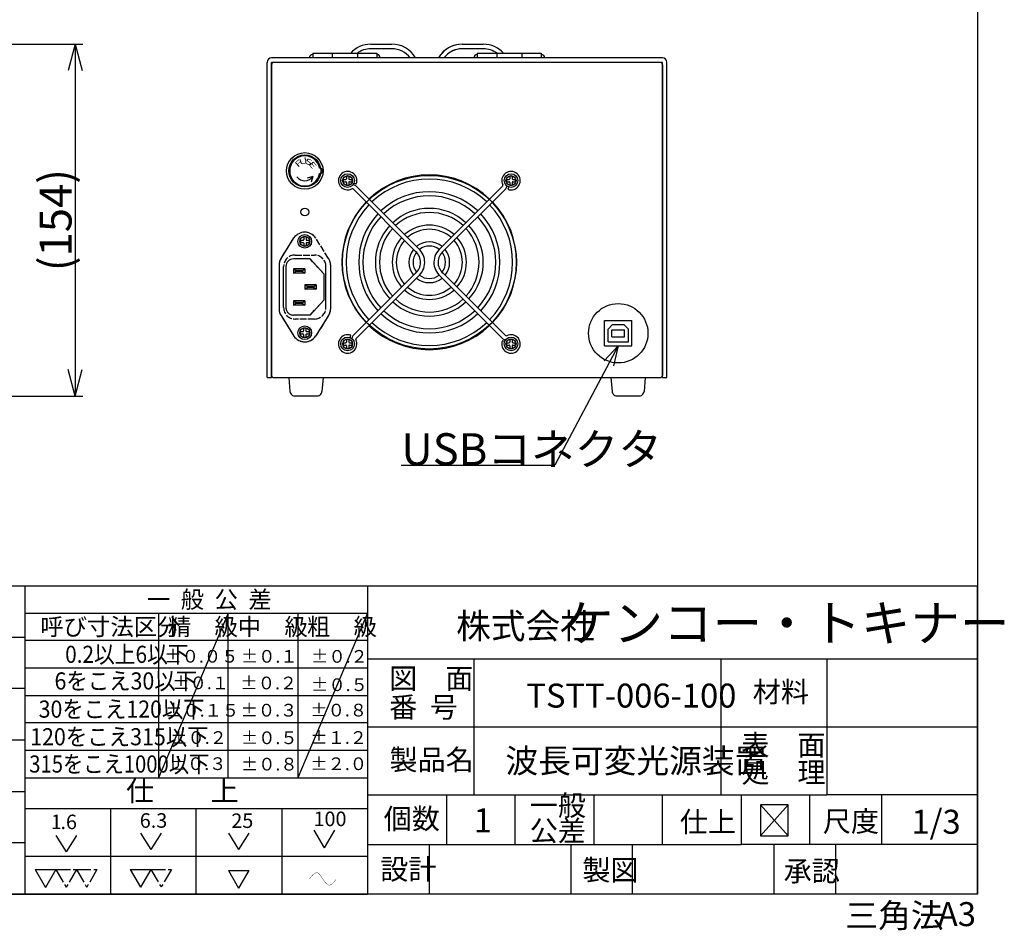
# Model space of a CAD drawing. Extents: x 55 to 1216, y 36 to 833.
# Drawn here: x 785 to 1216, y 36 to 435 of the extents above; entities that cross this region are included whole.
import ezdxf
from ezdxf.enums import TextEntityAlignment as Align

# ---------------------------------------------------------------- set-up
doc = ezdxf.new("R2010")
doc.units = 0
doc.linetypes.add('CENTER', pattern=[10.16, 6.35, -1.27, 1.27, -1.27])
doc.linetypes.add('DASHED', pattern=[3.5, 2.916667, -0.583333])
doc.layers.get('0').update_dxf_attribs({"linetype": 'CONTINUOUS'})
for name, color, linetype in [('$DDT_AUDIT_GENERATED__27_', 179, 'CONTINUOUS'), ('$DDT_AUDIT_GENERATED__30_', 7, 'CONTINUOUS'), ('DIMENSION', 179, 'CONTINUOUS'), ('LAYER11', 7, 'CONTINUOUS'), ('シリズム2', 7, 'CONTINUOUS'), ('光源_LED_', 7, 'CONTINUOUS')]:
    doc.layers.add(name, color=color, linetype=linetype)
doc.styles.add('Font_0', font='txt', dxfattribs={"bigfont": 'BIGFONT'})

msp = doc.modelspace()

# ---------------------------------------------------------------- linework, layer by layer
at = {"layer": '$DDT_AUDIT_GENERATED__27_', "color": 250, "linetype": 'CONTINUOUS'}
for q in [(910.63, 365.19), (912.25, 363.46)]:
    msp.add_line((913.04, 365.82), q, dxfattribs=at)
msp.add_arc((909.52, 368.31), 4.31, 217.4412, 324.7262, dxfattribs=at)
at = {"layer": '$DDT_AUDIT_GENERATED__30_', "color": 250}
for p, q in [((712.72, 423.81), (812.33, 423.81)), ((809.02, 423.81), (805.91, 412.22)), ((809.02, 423.81), (809.02, 269.72)), ((809.02, 423.81), (812.12, 412.22)), ((809.02, 269.72), (805.91, 281.32)), ((809.02, 269.72), (812.12, 281.32)), ((762.39, 269.72), (812.37, 269.72))]:
    msp.add_line(p, q, dxfattribs=at)
at = {"color": 7, "linetype": 'CONTINUOUS'}
for p, q in [((1204.13, 51.7), (1204.13, 833.18)), ((747.24, 186.68), (786.97, 186.68)), ((786.97, 186.68), (786.97, 174.68)), ((786.97, 186.68), (936.97, 186.68)), ((936.97, 186.68), (936.97, 174.68)), ((936.97, 186.68), (1203.97, 186.68)), ((1203.97, 154.58), (1203.97, 186.68)), ((786.97, 174.68), (845.47, 174.68)), ((786.97, 174.68), (786.97, 164.18)), ((845.47, 174.68), (845.47, 102.68)), ((845.47, 174.68), (875.97, 174.68)), ((875.97, 102.68), (875.97, 174.68)), ((875.97, 174.68), (906.47, 174.68)), ((906.47, 174.68), (906.47, 102.68)), ((906.47, 174.68), (936.97, 174.68)), ((936.97, 174.68), (936.97, 162.68)), ((474.97, 164.18), (786.97, 164.18)), ((786.97, 164.18), (786.97, 162.68)), ((936.97, 162.68), (786.97, 162.68)), ((786.97, 162.68), (786.97, 150.68)), ((936.97, 162.68), (936.97, 154.58)), ((936.97, 154.58), (936.97, 150.68)), ((983.47, 154.58), (936.97, 154.58)), ((983.47, 154.58), (983.47, 95.18)), ((1091.77, 154.58), (983.47, 154.58)), ((1091.77, 95.18), (1091.77, 154.58)), ((1137.97, 154.58), (1091.77, 154.58)), ((1203.97, 154.58), (1137.97, 154.58)), ((1137.97, 154.58), (1137.97, 95.18)), ((1203.97, 124.88), (1203.97, 154.58)), ((936.97, 150.68), (786.97, 150.68)), ((786.97, 150.68), (786.97, 141.68)), ((936.97, 150.68), (936.97, 138.68)), ((786.97, 141.68), (474.97, 141.68)), ((786.97, 141.68), (786.97, 138.68)), ((786.97, 138.68), (936.97, 138.68)), ((786.97, 138.68), (786.97, 126.68)), ((936.97, 138.68), (936.97, 126.68)), ((936.97, 126.68), (786.97, 126.68)), ((786.97, 126.68), (786.97, 119.18)), ((936.97, 126.68), (936.97, 124.88)), ((936.97, 124.88), (1203.97, 124.88)), ((936.97, 124.88), (936.97, 114.68)), ((1203.97, 95.18), (1203.97, 124.88)), ((474.97, 119.18), (786.97, 119.18)), ((786.97, 119.18), (786.97, 114.68)), ((786.97, 114.68), (936.97, 114.68)), ((786.97, 114.68), (786.97, 102.68)), ((936.97, 114.68), (936.97, 102.68)), ((786.97, 102.68), (845.47, 102.68)), ((786.97, 102.68), (786.97, 96.68)), ((845.47, 102.68), (875.97, 102.68)), ((875.97, 102.68), (906.47, 102.68)), ((906.47, 102.68), (936.97, 102.68)), ((936.97, 102.68), (936.97, 95.18)), ((474.97, 96.68), (786.97, 96.68)), ((786.97, 96.68), (786.97, 89.18)), ((936.97, 95.18), (936.97, 89.18)), ((936.97, 95.18), (971.47, 95.18)), ((971.47, 95.18), (1001.47, 95.18)), ((971.47, 95.18), (971.47, 73.43)), ((1001.47, 95.18), (1035.97, 95.18)), ((1001.47, 95.18), (1001.47, 73.43)), ((1035.97, 95.18), (1065.97, 95.18)), ((1035.97, 95.18), (1035.97, 73.43)), ((1065.97, 95.18), (1100.47, 95.18)), ((1065.97, 95.18), (1065.97, 73.43)), ((1100.47, 95.18), (1130.47, 95.18)), ((1100.47, 95.18), (1100.47, 73.43)), ((1130.47, 95.18), (1137.97, 95.18)), ((1130.47, 95.18), (1130.47, 73.43)), ((1161.97, 95.18), (1137.97, 95.18)), ((1161.97, 95.18), (1161.97, 73.43)), ((1203.97, 95.18), (1161.97, 95.18)), ((1203.97, 73.43), (1203.97, 95.18)), ((1108.91, 90.77), (1108.91, 77.28)), ((1121.12, 90.77), (1108.91, 90.77)), ((1108.91, 90.77), (1121.12, 77.28)), ((1108.91, 77.28), (1121.12, 90.77)), ((1121.12, 77.28), (1121.12, 90.77)), ((786.97, 89.18), (824.47, 89.18)), ((786.97, 89.18), (786.97, 75.68)), ((824.47, 89.18), (824.47, 51.68)), ((824.47, 89.18), (861.97, 89.18)), ((861.97, 51.68), (861.97, 89.18)), ((861.97, 89.18), (899.47, 89.18)), ((899.47, 89.18), (899.47, 51.68)), ((899.47, 89.18), (936.97, 89.18)), ((936.97, 89.18), (936.97, 75.68)), ((837.67, 78.37), (842.17, 71.18)), ((846.67, 78.37), (842.17, 71.18)), ((876.07, 78.37), (880.57, 71.18)), ((885.07, 78.37), (880.57, 71.18)), ((913.5, 79.77), (918, 71.97)), ((922.5, 79.77), (918, 71.97)), ((786.97, 74.18), (690.89, 74.18)), ((786.97, 75.68), (786.97, 74.18)), ((786.97, 74.18), (786.97, 51.68)), ((800.58, 77.31), (805.08, 70.24)), ((809.58, 77.31), (805.08, 70.24)), ((936.97, 75.68), (936.97, 73.43)), ((936.97, 73.43), (936.97, 51.68)), ((936.97, 73.43), (963.97, 73.43)), ((963.97, 73.43), (971.47, 73.43)), ((963.97, 73.43), (963.97, 51.68)), ((971.47, 73.43), (1001.47, 73.43)), ((1001.47, 73.43), (1025.97, 73.43)), ((1025.97, 73.43), (1035.97, 73.43)), ((1025.97, 73.43), (1025.97, 51.68)), ((1035.97, 73.43), (1052.97, 73.43)), ((1052.97, 73.43), (1065.97, 73.43)), ((1052.97, 51.68), (1052.97, 73.43)), ((1065.97, 73.43), (1100.47, 73.43)), ((1114.97, 73.43), (1100.47, 73.43)), ((1108.91, 77.28), (1121.12, 77.28)), ((1114.97, 51.68), (1114.97, 73.43)), ((1130.47, 73.43), (1114.97, 73.43)), ((1141.97, 73.43), (1130.47, 73.43)), ((1141.97, 51.68), (1141.97, 73.43)), ((1161.97, 73.43), (1141.97, 73.43)), ((1203.97, 73.43), (1161.97, 73.43)), ((1203.97, 51.68), (1203.97, 73.43)), ((786.97, 68.31), (936.97, 68.31)), ((791.58, 62.47), (800.58, 62.47)), ((791.58, 62.47), (796.08, 54.67)), ((800.58, 62.47), (796.08, 54.67)), ((833.17, 62.55), (842.17, 62.55)), ((833.17, 62.55), (837.67, 54.75)), ((842.17, 62.55), (837.67, 54.75)), ((876.07, 62.06), (885.07, 62.06)), ((876.07, 62.06), (880.57, 54.26)), ((885.07, 62.06), (880.57, 54.26)), ((1203.97, 51.68), (55.13, 51.68)), ((690.89, 51.68), (786.97, 51.68)), ((786.97, 51.68), (824.47, 51.68)), ((824.47, 51.68), (861.97, 51.68)), ((861.97, 51.68), (899.47, 51.68)), ((899.47, 51.68), (936.97, 51.68)), ((963.97, 51.68), (936.97, 51.68)), ((1025.97, 51.68), (963.97, 51.68)), ((1052.97, 51.68), (1025.97, 51.68)), ((1114.97, 51.68), (1052.97, 51.68)), ((1141.97, 51.68), (1114.97, 51.68)), ((1203.97, 51.68), (1141.97, 51.68))]:
    msp.add_line(p, q, dxfattribs=at)
at = {"color": 250, "linetype": 'CONTINUOUS'}
for p, q in [((931.07, 362.98), (932.06, 362.62)), ((958.02, 333.05), (930.81, 360.26)), ((959.24, 334.37), (931.8, 361.8)), ((995.97, 361.53), (968.92, 334.48)), ((997.52, 360.53), (970.13, 333.15)), ((998.7, 361.26), (998.34, 360.28)), ((957.92, 323.48), (930.53, 296.09)), ((997.24, 296.37), (970.03, 323.58)), ((959.13, 322.14), (932.08, 295.1)), ((996.24, 294.82), (968.81, 322.25)), ((929.35, 295.36), (929.71, 296.35)), ((996.97, 293.64), (995.99, 294)), ((1046.7, 291.69), (1018.89, 239.48)), ((1046.7, 291.69), (1040.56, 285.11)), ((1046.7, 291.69), (1044.67, 282.92)), ((951.73, 239.48), (1018.89, 239.48)), ((875.97, 174.68), (845.47, 102.68)), ((936.97, 174.68), (906.47, 102.68))]:
    msp.add_line(p, q, dxfattribs=at)
at = {"color": 250}
for p, q in [((893.02, 277.81), (895.02, 277.81)), ((1066.02, 277.81), (1068.02, 277.81))]:
    msp.add_line(p, q, dxfattribs=at)
at = {"color": 7, "linetype": 'CENTER'}
for p, q in [((800.58, 62.47), (809.58, 62.47)), ((800.58, 62.47), (805.08, 54.67)), ((809.58, 62.47), (805.08, 54.67)), ((809.58, 62.47), (818.58, 62.47)), ((809.58, 62.47), (814.08, 54.67)), ((818.58, 62.47), (814.08, 54.67)), ((842.17, 62.55), (851.17, 62.55)), ((842.17, 62.55), (846.67, 54.75)), ((851.17, 62.55), (846.67, 54.75))]:
    msp.add_line(p, q, dxfattribs=at)
at = {"color": 5, "linetype": 'CONTINUOUS', "const_width": 0.15}
msp.add_lwpolyline([(911.45, 58.26), (911.86, 58.75), (912.27, 59.23), (912.66, 59.67), (913.05, 60.07), (913.43, 60.42), (913.79, 60.71), (914.14, 60.92), (914.48, 61.05), (914.81, 61.09), (915.12, 61.02), (915.43, 60.86), (915.72, 60.62), (916.01, 60.31), (916.3, 59.95), (916.58, 59.54), (916.87, 59.11), (917.16, 58.66), (917.45, 58.21), (917.76, 57.76), (918.07, 57.34), (918.39, 56.94), (918.72, 56.58), (919.05, 56.26), (919.38, 56), (919.71, 55.81), (920.04, 55.69), (920.37, 55.66), (920.7, 55.71), (921.02, 55.85), (921.34, 56.06), (921.66, 56.33), (921.98, 56.66), (922.29, 57.02), (922.6, 57.42), (922.91, 57.83), (923.22, 58.26)], dxfattribs=at)
at = {"color": 4, "linetype": 'CONTINUOUS'}
msp.add_circle((1046.7, 297.24), 13, dxfattribs=at)
at = {"color": 250, "linetype": 'CONTINUOUS'}
for centre, radius, start, end in [((928.27, 364.06), 4.05, 339.2102, 297.0337), ((964.02, 328.31), 38.25, 46.3483, 133.6517), ((999.77, 364.06), 4.05, 249.2102, 207.0337), ((930.2, 359.45), 2.85, 55.7482, 80.4889), ((964.02, 328.31), 36.45, 46.4149, 133.5851), ((995.16, 362.13), 1.01, 323.0693, 4.8866), ((930.2, 359.45), 1.01, 53.0693, 94.8866), ((964.02, 328.31), 30.9, 46.669, 133.331), ((995.16, 362.13), 2.85, 325.7482, 350.4889), ((964.02, 328.31), 38.25, 136.3483, 223.6517), ((964.02, 328.31), 36.45, 136.4149, 223.5851), ((964.02, 328.31), 29.1, 46.7723, 133.2277), ((964.02, 328.31), 36.45, 316.4149, 43.5851), ((964.02, 328.31), 38.25, 316.3483, 43.6517), ((964.02, 328.31), 30.9, 136.669, 223.331), ((964.02, 328.31), 23.6, 47.1855, 132.8145), ((964.02, 328.31), 21.8, 47.3661, 132.6339), ((964.02, 328.31), 30.9, 316.669, 43.331), ((964.02, 328.31), 29.1, 136.7723, 223.2277), ((964.02, 328.31), 29.1, 316.7723, 43.2277), ((964.02, 328.31), 23.6, 137.1855, 222.8145), ((964.02, 328.31), 21.8, 137.3661, 222.6339), ((964.02, 328.31), 16.25, 48.1749, 131.8251), ((964.02, 328.31), 14.45, 48.5709, 131.4291), ((964.02, 328.31), 21.8, 317.3661, 42.6339), ((964.02, 328.31), 23.6, 317.1855, 42.8145), ((964.02, 328.31), 16.25, 138.1749, 221.8251), ((964.02, 328.31), 14.45, 138.5709, 221.4291), ((964.02, 328.31), 8.9, 50.8039, 129.1961), ((964.02, 328.31), 14.45, 318.5709, 41.4291), ((964.02, 328.31), 16.25, 318.1749, 41.8251), ((964.02, 328.31), 8.9, 140.8039, 219.1961), ((964.02, 328.31), 7.1, 142.0979, 218.0029), ((954.02, 328.3), 6.2, 308.8958, 49.9062), ((954.02, 328.3), 8, 309.6268, 49.3189), ((964.02, 328.31), 7.1, 52.5677, 127.533), ((974.02, 328.32), 8, 129.6268, 229.3189), ((974.02, 328.32), 6.2, 128.8958, 229.9062), ((964.02, 328.31), 7.1, 322.0979, 38.0029), ((964.02, 328.31), 8.9, 320.8039, 39.1961), ((964.02, 328.31), 8.9, 230.8039, 309.1961), ((964.02, 328.31), 7.1, 232.5677, 307.533), ((964.02, 328.31), 16.25, 228.1749, 311.8251), ((964.02, 328.31), 14.45, 228.5709, 311.4291), ((964.02, 328.31), 23.6, 227.1855, 312.8145), ((964.02, 328.31), 21.8, 227.3661, 312.6339), ((964.02, 328.31), 29.1, 226.7723, 313.2277), ((964.02, 328.31), 36.45, 226.4149, 313.5851), ((964.02, 328.31), 30.9, 226.669, 313.331), ((964.02, 328.31), 38.25, 226.3483, 313.6517), ((928.27, 292.56), 4.05, 69.2102, 27.0337), ((932.89, 294.49), 2.85, 145.7482, 170.4889), ((932.89, 294.49), 1.01, 143.0693, 184.8866), ((999.77, 292.56), 4.05, 159.2102, 117.0337), ((997.85, 297.18), 2.85, 235.7482, 260.4889), ((997.85, 297.18), 1.01, 233.0693, 274.8866)]:
    msp.add_arc(centre, radius, start, end, dxfattribs=at)
at = {"layer": 'DIMENSION', "color": 250}
for p, q in [((938.42, 423.78), (947.63, 423.78)), ((978.42, 423.78), (987.63, 423.78)), ((913.02, 419.81), (941.02, 419.81)), ((913.02, 419.81), (913.02, 417.81)), ((921.52, 419.81), (921.52, 417.81)), ((921.52, 419.81), (921.52, 417.81)), ((932.52, 419.81), (932.52, 417.81)), ((932.52, 419.81), (932.52, 417.81)), ((932.52, 419.81), (932.52, 417.81)), ((932.52, 419.81), (932.52, 417.81)), ((947.63, 421.78), (938.42, 421.78)), ((941.02, 419.81), (941.02, 417.81)), ((941.02, 419.81), (941.02, 417.81)), ((987.63, 421.78), (978.42, 421.78)), ((985.02, 419.81), (985.02, 417.81)), ((985.02, 419.81), (1013.02, 419.81)), ((985.02, 419.81), (985.02, 417.81)), ((993.52, 419.81), (993.52, 417.81)), ((993.52, 419.81), (993.52, 417.81)), ((993.52, 419.81), (993.52, 417.81)), ((993.52, 419.81), (993.52, 417.81)), ((1004.52, 419.81), (1004.52, 417.81)), ((1013.02, 419.81), (1013.02, 417.81)), ((895.02, 414.81), (895.02, 278.81)), ((1065.02, 415.81), (896.02, 415.81)), ((1066.02, 414.81), (1066.02, 278.81)), ((907.66, 337.98), (908.79, 337.98)), ((907.66, 336.98), (908.79, 336.98)), ((909.09, 339.41), (909.09, 338.28)), ((909.09, 336.68), (909.09, 335.54)), ((910.09, 339.41), (910.09, 338.28)), ((910.09, 336.68), (910.09, 335.54)), ((910.39, 337.98), (911.53, 337.98)), ((910.39, 336.98), (911.53, 336.98)), ((907.59, 297.98), (908.72, 297.98)), ((909.02, 299.41), (909.02, 298.28)), ((910.02, 299.41), (910.02, 298.28)), ((910.32, 297.98), (911.46, 297.98)), ((907.59, 296.98), (908.72, 296.98)), ((909.02, 296.68), (909.02, 295.54)), ((910.02, 296.68), (910.02, 295.54)), ((910.32, 296.98), (911.46, 296.98)), ((896.02, 277.81), (1065.02, 277.81)), ((902.52, 277.81), (903.02, 271.81)), ((917.52, 277.81), (917.02, 271.81)), ((1043.52, 277.81), (1044.02, 271.81)), ((1058.52, 277.81), (1058.02, 271.81)), ((905.49, 269.81), (914.56, 269.81)), ((1046.49, 269.81), (1055.56, 269.81))]:
    msp.add_line(p, q, dxfattribs=at)
at = {"layer": 'DIMENSION', "color": 250, "linetype": 'CENTER'}
msp.add_line((1004.52, 368.81), (1004.52, 368.81), dxfattribs=at)
at = {"layer": 'DIMENSION', "color": 250, "linetype": 'CONTINUOUS'}
for p, q in [((926.34, 364.56), (927.47, 364.56)), ((926.34, 363.56), (927.47, 363.56)), ((927.77, 366), (927.77, 364.86)), ((927.77, 363.26), (927.77, 362.13)), ((928.77, 366), (928.77, 364.86)), ((928.77, 363.26), (928.77, 362.13)), ((929.07, 364.56), (930.21, 364.56)), ((929.07, 363.56), (930.21, 363.56)), ((997.84, 364.56), (998.97, 364.56)), ((997.84, 363.56), (998.97, 363.56)), ((999.27, 366), (999.27, 364.86)), ((999.27, 363.26), (999.27, 362.13)), ((1000.27, 366), (1000.27, 364.86)), ((1000.27, 363.26), (1000.27, 362.13)), ((1000.57, 364.56), (1001.71, 364.56)), ((1000.57, 363.56), (1001.71, 363.56)), ((926.34, 293.06), (927.47, 293.06)), ((927.77, 294.5), (927.77, 293.36)), ((928.77, 294.5), (928.77, 293.36)), ((929.07, 293.06), (930.21, 293.06)), ((997.84, 293.06), (998.97, 293.06)), ((999.27, 294.5), (999.27, 293.36)), ((1000.27, 294.5), (1000.27, 293.36)), ((1000.57, 293.06), (1001.71, 293.06)), ((926.34, 292.06), (927.47, 292.06)), ((927.77, 291.76), (927.77, 290.63)), ((928.77, 291.76), (928.77, 290.63)), ((929.07, 292.06), (930.21, 292.06)), ((997.84, 292.06), (998.97, 292.06)), ((999.27, 291.76), (999.27, 290.63)), ((1000.27, 291.76), (1000.27, 290.63)), ((1000.57, 292.06), (1001.71, 292.06))]:
    msp.add_line(p, q, dxfattribs=at)
for centre, radius in [((928.27, 364.06), 3), ((964.02, 328.31), 38), ((999.77, 364.06), 3), ((928.27, 292.56), 3), ((999.77, 292.56), 3)]:
    msp.add_circle(centre, radius, dxfattribs=at)
at = {"layer": 'DIMENSION', "color": 250}
for centre, radius in [((964.02, 328.31), 38), ((928.27, 364.06), 2.2), ((999.77, 364.06), 2.2), ((909.52, 350.31), 1.7), ((909.52, 337.48), 2.2), ((909.52, 297.48), 2.2), ((928.27, 292.56), 2.2), ((999.77, 292.56), 2.2)]:
    msp.add_circle(centre, radius, dxfattribs=at)
for centre, radius, start, end in [((938.42, 411.78), 12, 90, 138.1897), ((947.63, 411.78), 12, 30, 90), ((978.42, 411.78), 12, 90, 150), ((978.42, 411.78), 12, 90, 138.1897), ((987.63, 411.78), 12, 41.9842, 90), ((913.02, 417.81), 1.5, 90, 180), ((938.42, 411.78), 10, 90, 126.8699), ((941.02, 417.81), 1.5, 0, 90), ((941.02, 417.81), 1.5, 0, 90), ((947.63, 411.78), 10, 36.8699, 90), ((978.42, 411.78), 10, 90, 143.1301), ((978.42, 411.78), 10, 90, 126.8699), ((985.02, 417.81), 1.5, 90, 180), ((985.02, 417.81), 1.5, 90, 180), ((987.63, 411.78), 10, 53.3897, 90), ((1013.02, 417.81), 1.5, 0, 90), ((896.02, 414.81), 1, 90, 180), ((987.63, 411.78), 10, 36.8699, 37.0642), ((987.63, 411.78), 12, 30, 30.1495), ((1065.02, 414.81), 1, 0, 90), ((909.52, 368.31), 6.6, 10.4318, 349.5682), ((916.12, 368.31), 1.2, 264.7841, 95.2159), ((909.59, 337.48), 2, 165.5225, 194.4775), ((908.79, 338.28), 0.3, 270, 0), ((908.79, 336.68), 0.3, 0, 90), ((909.59, 337.48), 2, 75.5225, 104.4775), ((910.39, 338.28), 0.3, 180, 270), ((910.39, 336.68), 0.3, 90, 180), ((909.59, 337.48), 2, 345.5225, 14.4775), ((909.59, 337.48), 2, 255.5225, 284.4775), ((909.52, 297.48), 2, 165.5225, 194.4775), ((908.72, 298.28), 0.3, 270, 0), ((909.52, 297.48), 2, 75.5225, 104.4775), ((910.32, 298.28), 0.3, 180, 270), ((909.52, 297.48), 2, 345.5225, 14.4775), ((908.72, 296.68), 0.3, 0, 90), ((909.52, 297.48), 2, 255.5225, 284.4775), ((910.32, 296.68), 0.3, 90, 180), ((896.02, 278.81), 1, 180, 270), ((1065.02, 278.81), 1, 270, 0), ((905.22, 271.99), 2.2, 184.7636, 277.1901), ((914.83, 271.99), 2.2, 262.8099, 355.2364), ((1046.22, 271.99), 2.2, 184.7636, 277.1901), ((1055.83, 271.99), 2.2, 262.8099, 355.2364)]:
    msp.add_arc(centre, radius, start, end, dxfattribs=at)
at = {"layer": 'DIMENSION', "color": 250, "linetype": 'CONTINUOUS'}
for centre, radius, start, end in [((928.27, 364.06), 2, 165.5225, 194.4775), ((927.47, 364.86), 0.3, 270, 0), ((927.47, 363.26), 0.3, 0, 90), ((928.27, 364.06), 2, 75.5225, 104.4775), ((928.27, 364.06), 2, 255.5225, 284.4775), ((929.07, 364.86), 0.3, 180, 270), ((929.07, 363.26), 0.3, 90, 180), ((928.27, 364.06), 2, 345.5225, 14.4775), ((999.77, 364.06), 2, 165.5225, 194.4775), ((998.97, 364.86), 0.3, 270, 0), ((998.97, 363.26), 0.3, 0, 90), ((999.77, 364.06), 2, 75.5225, 104.4775), ((999.77, 364.06), 2, 255.5225, 284.4775), ((1000.57, 364.86), 0.3, 180, 270), ((1000.57, 363.26), 0.3, 90, 180), ((999.77, 364.06), 2, 345.5225, 14.4775), ((928.27, 292.56), 2, 165.5225, 194.4775), ((927.47, 293.36), 0.3, 270, 0), ((928.27, 292.56), 2, 75.5225, 104.4775), ((929.07, 293.36), 0.3, 180, 270), ((928.27, 292.56), 2, 345.5225, 14.4775), ((999.77, 292.56), 2, 165.5225, 194.4775), ((998.97, 293.36), 0.3, 270, 0), ((999.77, 292.56), 2, 75.5225, 104.4775), ((1000.57, 293.36), 0.3, 180, 270), ((999.77, 292.56), 2, 345.5225, 14.4775), ((927.47, 291.76), 0.3, 0, 90), ((928.27, 292.56), 2, 255.5225, 284.4775), ((929.07, 291.76), 0.3, 90, 180), ((998.97, 291.76), 0.3, 0, 90), ((999.77, 292.56), 2, 255.5225, 284.4775), ((1000.57, 291.76), 0.3, 90, 180)]:
    msp.add_arc(centre, radius, start, end, dxfattribs=at)
at = {"layer": 'LAYER11', "color": 3, "linetype": 'DASHED'}
for p, q in [((899.15, 330.01), (904.79, 338.99)), ((919.89, 330.01), (914.26, 338.99)), ((919.89, 330.01), (914.26, 338.99)), ((911.82, 329.78), (904.57, 329.78)), ((905.27, 331.48), (913.77, 331.48)), ((905.27, 331.48), (913.77, 331.48)), ((917.82, 323.28), (911.82, 329.78)), ((898.27, 327.17), (898.27, 307.78)), ((900.27, 308.48), (900.27, 326.48)), ((917.82, 323.28), (917.82, 311.68)), ((918.77, 308.48), (918.77, 326.48)), ((920.77, 327.17), (920.77, 307.78)), ((911.82, 305.18), (917.82, 311.68)), ((899.15, 304.95), (904.79, 295.97)), ((911.82, 305.18), (904.57, 305.18)), ((913.77, 303.48), (905.27, 303.48)), ((913.77, 303.48), (905.27, 303.48)), ((919.89, 304.95), (914.26, 295.97))]:
    msp.add_line(p, q, dxfattribs=at)
at = {"layer": 'LAYER11', "color": 3, "linetype": 'CONTINUOUS'}
for p, q in [((899.15, 330.01), (904.79, 338.99)), ((911.82, 329.78), (904.57, 329.78)), ((917.82, 323.28), (911.82, 329.78)), ((898.27, 327.17), (898.27, 307.78)), ((900.27, 308.48), (900.27, 326.48)), ((901.27, 326.48), (901.27, 308.48)), ((901.27, 326.48), (901.27, 308.48)), ((901.27, 326.48), (901.27, 308.48)), ((901.27, 326.48), (901.27, 308.48)), ((909.52, 325.48), (904.52, 325.48)), ((904.52, 325.48), (904.52, 323.48)), ((905.52, 324.73), (904.52, 325.48)), ((909.52, 325.48), (904.52, 325.48)), ((904.52, 325.48), (904.52, 323.48)), ((905.52, 324.73), (904.52, 325.48)), ((904.52, 323.48), (905.52, 324.23)), ((904.52, 323.48), (905.52, 324.23)), ((909.52, 323.48), (904.52, 323.48)), ((909.52, 323.48), (904.52, 323.48)), ((908.52, 324.73), (905.52, 324.73)), ((905.52, 324.73), (905.52, 324.23)), ((908.52, 324.73), (905.52, 324.73)), ((905.52, 324.73), (905.52, 324.23)), ((908.52, 324.23), (905.52, 324.23)), ((908.52, 324.23), (905.52, 324.23)), ((908.52, 324.73), (909.52, 325.48)), ((908.52, 324.73), (909.52, 325.48)), ((908.52, 324.73), (908.52, 324.23)), ((908.52, 324.73), (908.52, 324.23)), ((908.52, 324.23), (909.52, 323.48)), ((908.52, 324.23), (909.52, 323.48)), ((909.52, 325.48), (909.52, 323.48)), ((909.52, 325.48), (909.52, 323.48)), ((917.82, 323.28), (917.82, 311.68)), ((918.77, 308.48), (918.77, 326.48)), ((920.77, 327.17), (920.77, 307.78)), ((914.52, 318.48), (909.52, 318.48)), ((910.52, 317.73), (909.52, 318.48)), ((909.52, 318.48), (909.52, 316.48)), ((914.52, 318.48), (909.52, 318.48)), ((910.52, 317.73), (909.52, 318.48)), ((909.52, 318.48), (909.52, 316.48)), ((909.52, 316.48), (910.52, 317.23)), ((909.52, 316.48), (910.52, 317.23)), ((914.52, 316.48), (909.52, 316.48)), ((914.52, 316.48), (909.52, 316.48)), ((913.52, 317.73), (910.52, 317.73)), ((910.52, 317.73), (910.52, 317.23)), ((913.52, 317.73), (910.52, 317.73)), ((910.52, 317.73), (910.52, 317.23)), ((913.52, 317.23), (910.52, 317.23)), ((913.52, 317.23), (910.52, 317.23)), ((913.52, 317.73), (914.52, 318.48)), ((913.52, 317.73), (914.52, 318.48)), ((913.52, 317.73), (913.52, 317.23)), ((913.52, 317.73), (913.52, 317.23)), ((913.52, 317.23), (914.52, 316.48)), ((913.52, 317.23), (914.52, 316.48)), ((914.52, 318.48), (914.52, 316.48)), ((914.52, 318.48), (914.52, 316.48)), ((904.52, 311.48), (904.52, 309.48)), ((909.52, 311.48), (904.52, 311.48)), ((905.52, 310.73), (904.52, 311.48)), ((904.52, 311.48), (904.52, 309.48)), ((909.52, 311.48), (904.52, 311.48)), ((905.52, 310.73), (904.52, 311.48)), ((908.52, 310.73), (905.52, 310.73)), ((905.52, 310.73), (905.52, 310.23)), ((908.52, 310.73), (905.52, 310.73)), ((905.52, 310.73), (905.52, 310.23)), ((908.52, 310.73), (909.52, 311.48)), ((908.52, 310.73), (909.52, 311.48)), ((908.52, 310.73), (908.52, 310.23)), ((908.52, 310.73), (908.52, 310.23)), ((909.52, 311.48), (909.52, 309.48)), ((909.52, 311.48), (909.52, 309.48)), ((911.82, 305.18), (917.82, 311.68)), ((904.52, 309.48), (905.52, 310.23)), ((904.52, 309.48), (905.52, 310.23)), ((909.52, 309.48), (904.52, 309.48)), ((909.52, 309.48), (904.52, 309.48)), ((908.52, 310.23), (905.52, 310.23)), ((908.52, 310.23), (905.52, 310.23)), ((908.52, 310.23), (909.52, 309.48)), ((908.52, 310.23), (909.52, 309.48)), ((899.15, 304.95), (904.79, 295.97)), ((911.82, 305.18), (904.57, 305.18)), ((919.89, 304.95), (914.26, 295.97))]:
    msp.add_line(p, q, dxfattribs=at)
for centre in [(909.52, 337.48), (909.52, 337.48), (909.52, 297.48), (909.52, 297.48)]:
    msp.add_circle(centre, 3, dxfattribs=at)
at = {"layer": 'LAYER11', "color": 3, "linetype": 'DASHED'}
for centre, radius, start, end in [((909.52, 335.73), 5.75, 394.5298, 505.4702), ((903.27, 327.17), 5, 145.4702, 180), ((905.27, 326.48), 5, 90, 180), ((905.27, 326.48), 5, 90, 180), ((913.77, 326.48), 5, 360, 450), ((913.77, 326.48), 5, 360, 450), ((915.77, 327.17), 5, 360, 394.5298), ((915.77, 327.17), 5, 360, 394.5298), ((903.27, 307.78), 5, 180, 214.5298), ((905.27, 308.48), 5, 180, 270), ((905.27, 308.48), 5, 180, 270), ((904.57, 308.48), 3.3, 180, 270), ((913.77, 308.48), 5, 270, 360), ((913.77, 308.48), 5, 270, 360), ((915.77, 307.78), 5, 325.4702, 360), ((909.52, 299.23), 5.75, 214.5298, 325.4702)]:
    msp.add_arc(centre, radius, start, end, dxfattribs=at)
at = {"layer": 'LAYER11', "color": 3, "linetype": 'CONTINUOUS'}
for centre, radius, start, end in [((909.52, 335.73), 5.75, 394.5298, 505.4702), ((903.27, 327.17), 5, 145.4702, 180), ((904.57, 326.48), 3.3, 90, 180), ((904.57, 326.48), 3.3, 90, 180), ((903.27, 307.78), 5, 180, 214.5298), ((904.57, 308.48), 3.3, 180, 270), ((915.77, 307.78), 5, 325.4702, 360), ((909.52, 299.23), 5.75, 214.5298, 325.4702)]:
    msp.add_arc(centre, radius, start, end, dxfattribs=at)
at = {"layer": 'シリズム2', "color": 250}
for p, q in [((893.02, 277.81), (893.02, 415.81)), ((1066.02, 417.81), (895.02, 417.81)), ((1066.02, 415.81), (895.02, 415.81)), ((895.02, 277.81), (895.02, 415.81)), ((1066.02, 277.81), (1066.02, 415.81)), ((1068.02, 277.81), (1068.02, 415.81))]:
    msp.add_line(p, q, dxfattribs=at)
at = {"layer": 'シリズム2', "color": 250, "linetype": 'CONTINUOUS'}
for p, q in [((1040.7, 291.69), (1040.7, 302.79)), ((1040.7, 302.79), (1052.7, 302.79)), ((1052.7, 291.69), (1052.7, 302.79)), ((1042.25, 299.04), (1044.25, 301.04)), ((1042.25, 293.44), (1042.25, 299.04)), ((1043.9, 295.74), (1043.9, 298.74)), ((1043.9, 298.74), (1049.5, 298.74)), ((1044.25, 301.04), (1049.15, 301.04)), ((1051.15, 299.04), (1049.15, 301.04)), ((1049.5, 295.74), (1049.5, 298.74)), ((1051.15, 293.44), (1051.15, 299.04)), ((1042.25, 293.44), (1051.15, 293.44)), ((1043.9, 295.74), (1049.5, 295.74)), ((1040.7, 291.69), (1052.7, 291.69))]:
    msp.add_line(p, q, dxfattribs=at)
at = {"layer": 'シリズム2', "color": 250}
for centre, start, end in [((895.02, 415.81), 90, 180), ((1066.02, 415.81), 0, 90)]:
    msp.add_arc(centre, 2, start, end, dxfattribs=at)
at = {"layer": '光源_LED_', "color": 250, "linetype": 'CONTINUOUS'}
for radius in [8, 7]:
    msp.add_circle((909.52, 368.31), radius, dxfattribs=at)

# ---------------------------------------------------------------- texts
at = {"layer": '$DDT_AUDIT_GENERATED__27_', "color": 250, "style": 'Font_0'}
for s, rotation, width, p in [('F', 43.1716, 1.539062, (906.52, 369.69)), ('U', 17.5797, 1.539063, (907.41, 370.85)), ('S', 341.8466, 1.539063, (909.29, 371.61)), ('E', 310.5741, 1.539063, (911.03, 371.25))]:
    msp.add_text(s, height=2.5, rotation=rotation, dxfattribs=dict(at, width=width)).set_placement(p)
at = {"layer": '$DDT_AUDIT_GENERATED__30_', "color": 250, "style": 'Font_0'}
msp.add_text('(154)', height=14, rotation=90, dxfattribs=at).set_placement((800.45, 346.77), align=Align.MIDDLE_CENTER)
at = {"color": 250, "style": 'Font_0'}
msp.add_text('USBコネクタ', height=14, dxfattribs=at).set_placement((951.73, 253.48), align=Align.TOP_LEFT)
at = {"color": 7, "style": 'Font_0'}
for s, height, p in [('一  般  公  差', 7.5, (840.38, 184.46)), ('ケンコー・トキナー', 15.875, (1022.97, 178.27)), ('呼び寸法区分', 7.5, (793.72, 172.5)), ('精\u3000級', 7.5, (849.56, 172.51)), ('中\u3000級', 7.5, (880.16, 172.51)), ('粗\u3000級', 7.5, (910.43, 172.53)), ('株式会社', 11.113, (975.79, 174.63)), ('±０.０５', 5.556, (848.06, 158.62)), ('±０.１', 5.556, (881.53, 158.58)), ('±０.２', 5.556, (912.28, 158.56)), ('図\u3000面', 9, (946.45, 150.62)), ('±０.１', 5.556, (851.52, 146.96)), ('±０.２', 5.556, (881.35, 146.91)), ('±０.５', 5.556, (912.28, 146.15)), ('材料', 9, (1105.59, 144.69)), ('番  号', 9, (946.45, 138.02)), ('±０.１５', 5.556, (848.38, 134.97)), ('±０.３', 5.556, (881.41, 135)), ('±０.８', 5.556, (911.93, 135.04)), ('±０.２', 5.556, (850.61, 123.02)), ('±０.５', 5.556, (881.54, 122.93)), ('±１.２', 5.556, (911.93, 123.03)), ('表\u3000面', 9, (1100.56, 121.49)), ('製品名', 9, (946.6, 115.03)), ('±０.３', 5.556, (850.4, 111.59)), ('±２.０', 5.556, (911.93, 111.56)), ('±０.８', 5.556, (881.54, 111.38)), ('処\u3000理', 9, (1100.56, 109.49)), ('仕         上', 9, (831.31, 101.45)), ('個数', 9, (944.06, 89.22)), ('6.3', 6.35, (837.3, 87.11)), ('25', 6.35, (877.36, 87.02)), ('100', 6.35, (913.34, 87.82)), ('1', 10.5, (983.42, 89.26)), ('仕上', 9, (1073.65, 87.8)), ('尺度', 9, (1136.25, 88.06)), ('1/3', 10.5, (1175.04, 88.63)), ('設計', 9, (942.55, 67.1)), ('製図', 9, (1031.01, 66.73)), ('承認', 9, (1119.1, 66.35)), ('三角法', 10.5, (1146.1, 47.58)), ('A3', 10.5, (1186.61, 48.2))]:
    msp.add_text(s, height=height, dxfattribs=at).set_placement(p, align=Align.TOP_LEFT)
for s, width, p in [('0.2以上6以下', 0.888141, (804.66, 160.44)), ('6をこえ30以下', 0.914781, (799.99, 148.78)), ('30をこえ120以下', 0.912992, (793.05, 136.45)), ('120をこえ315以下', 0.916448, (789.33, 124.35)), ('315をこえ1000以下', 0.866727, (788.94, 112.42))]:
    msp.add_text(s, height=7.5, dxfattribs=dict(at, width=width)).set_placement(p, align=Align.TOP_LEFT)
at = {"color": 250, "linetype": 'CONTINUOUS', "style": 'Font_0'}
for s, p in [('TSTT-006-100', (1006.49, 143.87)), ('波長可変光源装置', (997.34, 115.3))]:
    msp.add_text(s, height=10.5, dxfattribs=at).set_placement(p, align=Align.TOP_LEFT)
at = {"color": 7, "linetype": 'CONTINUOUS', "style": 'Font_0'}
for s, height, p in [('一般', 9, (1008.01, 95.05)), ('1', 6.35, (798.36, 86.5)), ('.6', 6.35, (802.59, 86.5)), ('公差', 9, (1008.01, 83.95))]:
    msp.add_text(s, height=height, dxfattribs=at).set_placement(p, align=Align.TOP_LEFT)

doc.saveas('drawing.dxf')
